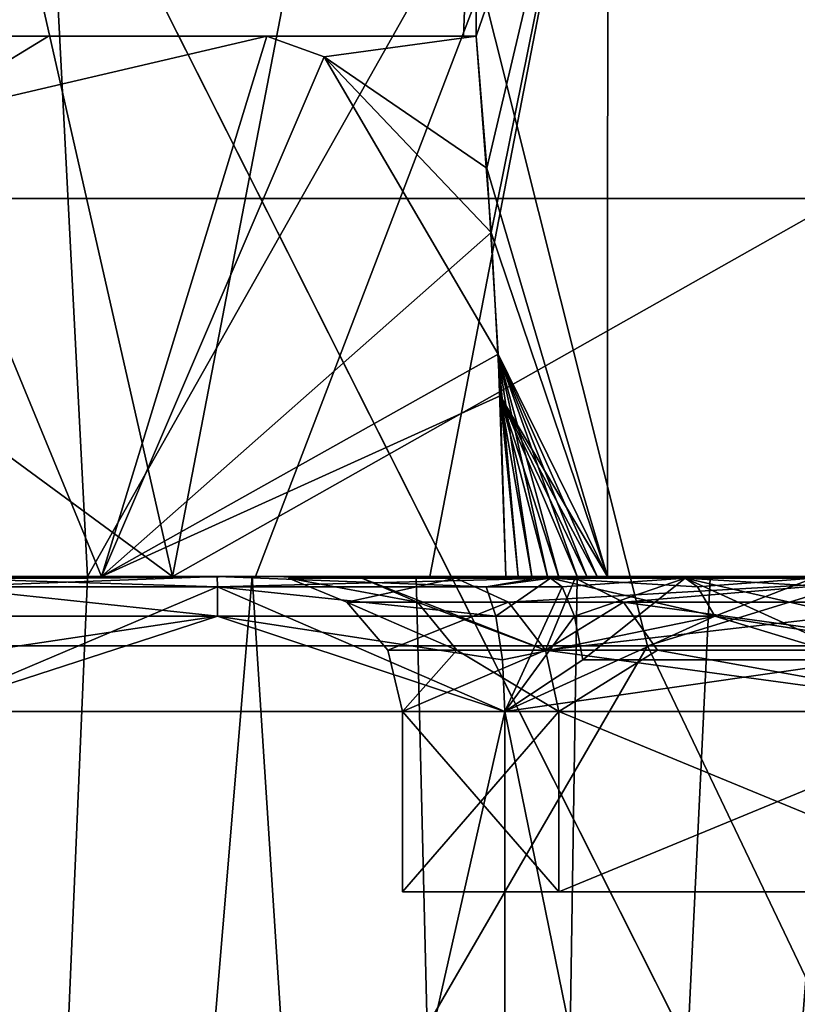
# Model space of a CAD drawing. Extents: x -40 to 183, y -28 to 58.
# Drawn here: x -17 to -16, y -5 to -3 of the extents above; entities that cross this region are included whole.
import ezdxf

# ---------------------------------------------------------------- set-up
doc = ezdxf.new("R2010")
doc.units = 0
doc.header["$MEASUREMENT"] = 0

msp = doc.modelspace()

# ---------------------------------------------------------------- linework, layer by layer
for points in [[(-23.2855, -12.6888, -32.387299), (-18.4699, 0, -35.4804), (-12.0745, -12.6888, -38.017899)], [(-12.0746, -12.6888, 38.017899), (-18.4699, 0, 35.4804), (-23.2855, -12.6888, 32.387299)], [(-12.0745, -12.6888, -38.017899), (-18.4699, 0, -35.4804), (-10.3528, 0, -38.637001)], [(-12.0746, -12.6888, 38.017899), (-10.3528, 0, 38.637001), (-18.4699, 0, 35.4804)], [(-13.5522, -3.96, -22.5394), (-18.733601, -0.62, -18.733601), (-18.842899, -3.96, -18.3477)], [(-18.733601, -0.62, 18.733601), (-13.15, -3.96, 22.776501), (-18.596901, -3.96, 18.596901)], [(-18.733601, -0.62, 18.733601), (-13.2466, -0.62, 22.943899), (-13.15, -3.96, 22.776501)], [(-13.2466, -0.62, -22.943899), (-18.733601, -0.62, -18.733601), (-13.5522, -3.96, -22.5394)], [(-18.303801, -3.12, 25.7591), (-11.7075, -3.12, 29.3512), (-17.9508, -0.62, 26.0063)], [(-11.7075, -3.12, -29.3512), (-18.303801, -3.12, -25.7591), (-17.9508, -0.62, -26.0063)], [(-17.9508, -0.62, 26.0063), (-11.7075, -3.12, 29.3512), (-11.2055, -0.62, 29.546499)], [(-11.7075, -3.12, -29.3512), (-17.9508, -0.62, -26.0063), (-11.2055, -0.62, -29.546499)], [(-20.6723, -3.96, 10.0825), (-17.0923, -3.96, 15.39), (-20.485901, -1.4636, 10.456)], [(-17.0923, -3.96, -15.39), (-20.6723, -3.96, -10.0825), (-17.6602, -1.4636, -14.7349)], [(-20.485901, -1.4636, 10.456), (-17.0923, -3.96, 15.39), (-16.611601, -1.4636, 15.9077)], [(-17.410101, -1.4636, -2.9281), (-18.541, -1.4636, -2.0263), (-17.975, -3.9636, -2.581)], [(-18.541, -1.4636, 2.0263), (-17.410101, -1.4636, 2.9281), (-17.975, -3.9636, 2.581)], [(-17.640699, -3.9636, -2.8054), (-17.410101, -1.4636, -2.9281), (-17.975, -3.9636, -2.581)], [(-17.975, -3.9636, 2.581), (-17.410101, -1.4636, 2.9281), (-17.640699, -3.9636, 2.8054)], [(-12.6744, -1.4636, -19.192699), (-17.0923, -3.96, -15.39), (-17.6602, -1.4636, -14.7349)], [(-17.2813, -3.96, -2.9868), (-17.410101, -1.4636, -2.9281), (-17.640699, -3.9636, -2.8054)], [(-17.640699, -3.9636, 2.8054), (-17.410101, -1.4636, 2.9281), (-17.2813, -3.96, 2.9868)], [(-16.1262, -1.9136, -3.2475), (-17.410101, -1.4636, -2.9281), (-17.2813, -3.96, -2.9868)], [(-17.410101, -1.4636, 2.9281), (-16.1262, -1.9136, 3.2475), (-17.2813, -3.96, 2.9868)], [(-17.0923, -3.96, 15.39), (-12.1881, -3.96, 19.5051), (-16.611601, -1.4636, 15.9077)], [(-12.1881, -3.96, -19.5051), (-17.0923, -3.96, -15.39), (-12.6744, -1.4636, -19.192699)], [(-16.611601, -1.4636, 15.9077), (-12.1881, -3.96, 19.5051), (-12.7814, -1.4636, 19.121599)], [(-16.617701, -1.8, -34.507099), (-23.8797, -1.8, -29.944099), (-23.0467, -4.114, -28.899599)], [(-23.8797, -1.8, 29.944099), (-16.617701, -1.8, 34.507099), (-23.0467, -4.114, 28.899599)], [(-16.617701, -1.8, -34.507099), (-23.0467, -4.114, -28.899599), (-16.038099, -4.114, -33.303398)], [(-23.0467, -4.114, 28.899599), (-16.617701, -1.8, 34.507099), (-16.038099, -4.114, 33.303398)], [(-8.2253, -4.114, -36.037201), (-16.617701, -1.8, -34.507099), (-16.038099, -4.114, -33.303398)], [(-8.5226, -1.8, -37.339699), (-16.617701, -1.8, -34.507099), (-8.2253, -4.114, -36.037201)], [(-16.617701, -1.8, 34.507099), (-8.5226, -1.8, 37.339699), (-16.038099, -4.114, 33.303398)], [(-16.038099, -4.114, 33.303398), (-8.5226, -1.8, 37.339699), (-8.2253, -4.114, 36.037201)], [(-16.9079, -3.96, -3.1206), (-16.1262, -1.9136, -3.2475), (-17.2813, -3.96, -2.9868)], [(-17.2813, -3.96, 2.9868), (-16.1262, -1.9136, 3.2475), (-16.9079, -3.96, 3.1206)], [(-16.520901, -3.96, -3.208), (-16.1262, -1.9136, -3.2475), (-16.9079, -3.96, -3.1206)], [(-16.9079, -3.96, 3.1206), (-16.1262, -1.9136, 3.2475), (-16.520901, -3.96, 3.208)], [(-16.126301, -3.96, -3.2475), (-16.1262, -1.9136, -3.2475), (-16.520901, -3.96, -3.208)], [(-16.520901, -3.96, 3.208), (-16.1262, -1.9136, 3.2475), (-16.126301, -3.96, 3.2475)], [(-16.446501, -2.76, 0.3408), (-16.4182, -2.76, 1.0218), (-16.4139, -1.9136, 1.0889)], [(-16.446501, -2.76, -0.3408), (-16.4139, -1.9136, 1.0889), (-16.4139, -1.9136, -1.0889)], [(-16.446501, -2.76, -0.3408), (-16.446501, -2.76, 0.3408), (-16.4139, -1.9136, 1.0889)], [(-16.4182, -2.76, -1.0218), (-16.446501, -2.76, -0.3408), (-16.4139, -1.9136, -1.0889)], [(-16.4182, -2.76, 1.0218), (-16.1262, -1.9136, 3.2475), (-16.4139, -1.9136, 1.0889)], [(-16.3943, -3.0531, 1.3515), (-16.1262, -1.9136, 3.2475), (-16.4182, -2.76, 1.0218)], [(-16.4182, -2.76, -1.0218), (-16.4139, -1.9136, -1.0889), (-16.1262, -1.9136, -3.2475)], [(-16.3846, -3.196, -1.465), (-16.4182, -2.76, -1.0218), (-16.1262, -1.9136, -3.2475)], [(-16.126301, -3.96, 3.2475), (-16.1262, -1.9136, 3.2475), (-16.3943, -3.0531, 1.3515)], [(-16.126301, -3.96, -3.2475), (-16.3846, -3.196, -1.465), (-16.1262, -1.9136, -3.2475)], [(-16.446501, -2.76, 0.3408), (-18.1758, -2.76), (-18.074699, -2.76, 0.4769)], [(-16.446501, -2.76, -0.3408), (-18.074699, -2.76, -0.4769), (-18.1758, -2.76)], [(-16.446501, -2.76, -0.3408), (-18.1758, -2.76), (-16.446501, -2.76, 0.3408)], [(-16.446501, -2.76, 0.3408), (-18.074699, -2.76, 0.4769), (-17.7889, -2.76, 0.8719)], [(-16.446501, -2.76, -0.3408), (-17.7889, -2.76, -0.8719), (-18.074699, -2.76, -0.4769)], [(-17.669201, -2.9433, -1.2088), (-17.7889, -2.76, -0.8719), (-17.367399, -2.76, -1.1169)], [(-16.446501, -2.76, 0.3408), (-17.7889, -2.76, 0.8719), (-17.367399, -2.76, 1.1169)], [(-16.446501, -2.76, -0.3408), (-17.367399, -2.76, -1.1169), (-17.7889, -2.76, -0.8719)], [(-17.669201, -2.9433, 1.2088), (-17.367399, -2.76, 1.1169), (-17.7889, -2.76, 0.8719)], [(-17.669201, -2.9433, -1.2088), (-17.367399, -2.76, -1.1169), (-16.8827, -2.76, -1.1699)], [(-17.669201, -2.9433, -1.2088), (-16.8827, -2.76, -1.1699), (-17.25, -3.96, -1.8835)], [(-17.669201, -2.9433, 1.2088), (-16.8827, -2.76, 1.1699), (-17.367399, -2.76, 1.1169)], [(-17.669201, -2.9433, 1.2088), (-17.25, -3.96, 1.8835), (-16.8827, -2.76, 1.1699)], [(-16.446501, -2.76, 0.3408), (-17.367399, -2.76, 1.1169), (-16.8827, -2.76, 1.1699)], [(-16.8827, -2.76, -1.1699), (-17.367399, -2.76, -1.1169), (-16.446501, -2.76, -0.3408)], [(-16.7554, -2.806, -1.2088), (-17.25, -3.96, -1.8835), (-16.8827, -2.76, -1.1699)], [(-16.7554, -2.806, 1.2088), (-16.8827, -2.76, 1.1699), (-17.25, -3.96, 1.8835)], [(-16.7554, -2.806, -1.2088), (-16.8827, -2.76, -1.1699), (-16.4182, -2.76, -1.0218)], [(-16.446501, -2.76, 0.3408), (-16.8827, -2.76, 1.1699), (-16.4182, -2.76, 1.0218)], [(-16.4182, -2.76, -1.0218), (-16.8827, -2.76, -1.1699), (-16.446501, -2.76, -0.3408)], [(-16.7554, -2.806, 1.2088), (-16.4182, -2.76, 1.0218), (-16.8827, -2.76, 1.1699)], [(-16.7554, -2.806, -1.2088), (-16.4182, -2.76, -1.0218), (-16.3846, -3.196, -1.465)], [(-16.7554, -2.806, 1.2088), (-16.3943, -3.0531, 1.3515), (-16.4182, -2.76, 1.0218)], [(-16.7554, -2.806, -1.2088), (-16.3846, -3.196, -1.465), (-17.25, -3.96, -1.8835)], [(-16.7554, -2.806, 1.2088), (-17.25, -3.96, 1.8835), (-16.369499, -3.4657, 1.626)], [(-16.7554, -2.806, 1.2088), (-16.369499, -3.4657, 1.626), (-16.3943, -3.0531, 1.3515)], [(-17.669201, -2.9433, -1.2088), (-17.25, -3.96, -1.8835), (-18.0909, -3.96, -1.5556)], [(-17.669201, -2.9433, 1.2088), (-18.0909, -3.96, 1.5556), (-17.25, -3.96, 1.8835)], [(-16.126301, -3.96, 3.2475), (-16.3943, -3.0531, 1.3515), (-16.369499, -3.4657, 1.626)], [(-21.7911, -6.72, 20.764299), (-15.8805, -6.72, 25.569901), (-21.530001, -3.12, 21.034901)], [(-15.8805, -6.72, -25.569901), (-21.7911, -6.72, -20.764299), (-21.530001, -3.12, -21.034901)], [(-15.8805, -6.72, 25.569901), (-15.4525, -3.12, 25.830799), (-21.530001, -3.12, 21.034901)], [(-15.4525, -3.12, 25.830799), (-18.303801, -3.12, 25.7591), (-21.530001, -3.12, 21.034901)], [(-15.4525, -3.12, -25.830799), (-21.530001, -3.12, -21.034901), (-18.303801, -3.12, -25.7591)], [(-15.8805, -6.72, -25.569901), (-21.530001, -3.12, -21.034901), (-15.4525, -3.12, -25.830799)], [(-11.7075, -3.12, 29.3512), (-18.303801, -3.12, 25.7591), (-15.4525, -3.12, 25.830799)], [(-11.7075, -3.12, -29.3512), (-15.4525, -3.12, -25.830799), (-18.303801, -3.12, -25.7591)], [(-15.8805, -6.72, 25.569901), (-8.9528, -6.72, 28.7377), (-15.4525, -3.12, 25.830799)], [(-8.9528, -6.72, -28.7377), (-15.8805, -6.72, -25.569901), (-15.4525, -3.12, -25.830799)], [(-16.3652, -3.5583, -1.6679), (-17.25, -3.96, -1.8835), (-16.3846, -3.196, -1.465)], [(-16.126301, -3.96, -3.2475), (-16.3652, -3.5583, -1.6679), (-16.3846, -3.196, -1.465)], [(-16.352699, -3.96, 1.7863), (-16.369499, -3.4657, 1.626), (-17.25, -3.96, 1.8835)], [(-16.149799, -3.96, 3.1285), (-16.126301, -3.96, 3.2475), (-16.369499, -3.4657, 1.626)], [(-16.1724, -3.96, 3.0092), (-16.149799, -3.96, 3.1285), (-16.369499, -3.4657, 1.626)], [(-16.194201, -3.96, 2.8898), (-16.1724, -3.96, 3.0092), (-16.369499, -3.4657, 1.626)], [(-16.2342, -3.9636, 2.656), (-16.194201, -3.96, 2.8898), (-16.369499, -3.4657, 1.626)], [(-16.260099, -3.96, 2.4925), (-16.2342, -3.9636, 2.656), (-16.369499, -3.4657, 1.626)], [(-16.294399, -3.96, 2.2576), (-16.260099, -3.96, 2.4925), (-16.369499, -3.4657, 1.626)], [(-16.325199, -3.96, 2.0222), (-16.294399, -3.96, 2.2576), (-16.369499, -3.4657, 1.626)], [(-16.352699, -3.96, 1.7863), (-16.325199, -3.96, 2.0222), (-16.369499, -3.4657, 1.626)], [(-16.352699, -3.96, -1.7863), (-17.25, -3.96, -1.8835), (-16.3652, -3.5583, -1.6679)], [(-16.325199, -3.96, -2.0222), (-16.352699, -3.96, -1.7863), (-16.3652, -3.5583, -1.6679)], [(-16.294399, -3.96, -2.2576), (-16.325199, -3.96, -2.0222), (-16.3652, -3.5583, -1.6679)], [(-16.260099, -3.96, -2.4925), (-16.294399, -3.96, -2.2576), (-16.3652, -3.5583, -1.6679)], [(-16.2342, -3.9636, -2.656), (-16.260099, -3.96, -2.4925), (-16.3652, -3.5583, -1.6679)], [(-16.194201, -3.96, -2.8898), (-16.2342, -3.9636, -2.656), (-16.3652, -3.5583, -1.6679)], [(-16.1724, -3.96, -3.0092), (-16.194201, -3.96, -2.8898), (-16.3652, -3.5583, -1.6679)], [(-16.149799, -3.96, -3.1285), (-16.1724, -3.96, -3.0092), (-16.3652, -3.5583, -1.6679)], [(-16.126301, -3.96, -3.2475), (-16.149799, -3.96, -3.1285), (-16.3652, -3.5583, -1.6679)], [(-20.6723, -3.96, -10.0825), (-17.0923, -3.96, -15.39), (-22.8923, -3.96, -12.9473)], [(-17.0923, -3.96, -15.39), (-18.842899, -3.96, -18.3477), (-22.8923, -3.96, -12.9473)], [(-18.596901, -3.96, 18.596901), (-17.0923, -3.96, 15.39), (-22.776501, -3.96, 13.15)], [(-17.0923, -3.96, 15.39), (-20.6723, -3.96, 10.0825), (-22.776501, -3.96, 13.15)], [(-17.0923, -3.96, -15.39), (-12.1881, -3.96, -19.5051), (-18.842899, -3.96, -18.3477)], [(-12.1881, -3.96, -19.5051), (-13.5522, -3.96, -22.5394), (-18.842899, -3.96, -18.3477)], [(-17.640699, -3.9636, 2.8054), (-17.2813, -3.9636, 2.9868), (-18.659599, -3.9636, 2.4992)], [(-18.659599, -3.9636, -2.4992), (-17.2813, -3.9636, -2.9868), (-17.640699, -3.9636, -2.8054)], [(-18.659599, -3.9636, 2.4992), (-17.2813, -3.9636, 2.9868), (-17.667601, -12.96, 2.9248)], [(-17.2813, -3.9636, -2.9868), (-18.659599, -3.9636, -2.4992), (-17.667601, -12.96, -2.9248)], [(-13.15, -3.96, 22.776501), (-12.1881, -3.96, 19.5051), (-18.596901, -3.96, 18.596901)], [(-18.596901, -3.96, 18.596901), (-12.1881, -3.96, 19.5051), (-17.0923, -3.96, 15.39)], [(-17.25, -3.96, 1.8835), (-18.0909, -3.96, 1.5556), (-17.7267, -3.96, 2.4964)], [(-17.7267, -3.96, -2.4964), (-18.0909, -3.96, -1.5556), (-17.25, -3.96, -1.8835)], [(-16.9928, -3.9828, 2.7148), (-17.7267, -3.96, 2.4964), (-17.758801, -3.9828, 2.6066)], [(-16.9928, -3.9828, 2.7148), (-16.993099, -3.96, 2.6), (-17.7267, -3.96, 2.4964)], [(-17.25, -3.96, 1.8835), (-17.7267, -3.96, 2.4964), (-16.993099, -3.96, 2.6)], [(-16.993099, -3.96, -2.6), (-17.7267, -3.96, -2.4964), (-17.25, -3.96, -1.8835)], [(-17.604099, -3.9828, -2.6467), (-17.7267, -3.96, -2.4964), (-16.993099, -3.96, -2.6)], [(-17.667601, -12.96, 2.9248), (-16.9158, -3.96, 2.9988), (-16.332399, -12.96, 2.9248)], [(-17.2813, -3.9636, 2.9868), (-16.9158, -3.96, 2.9988), (-17.667601, -12.96, 2.9248)], [(-16.332399, -12.96, -2.9248), (-16.9158, -3.96, -2.9988), (-17.667601, -12.96, -2.9248)], [(-16.9158, -3.96, -2.9988), (-17.2813, -3.9636, -2.9868), (-17.667601, -12.96, -2.9248)], [(-17.2813, -3.96, -2.9868), (-17.640699, -3.9636, -2.8054), (-17.2813, -3.9636, -2.9868)], [(-17.640699, -3.9636, 2.8054), (-17.2813, -3.96, 2.9868), (-17.2813, -3.9636, 2.9868)], [(-17.604099, -3.9828, -2.6467), (-16.993099, -3.96, -2.6), (-16.9928, -3.9828, -2.7148)], [(-16.9079, -3.96, 3.1206), (-16.9158, -3.96, 2.9988), (-17.2813, -3.96, 2.9868)], [(-17.2813, -3.96, 2.9868), (-16.9158, -3.96, 2.9988), (-17.2813, -3.9636, 2.9868)], [(-16.9158, -3.96, -2.9988), (-16.9079, -3.96, -3.1206), (-17.2813, -3.96, -2.9868)], [(-16.9158, -3.96, -2.9988), (-17.2813, -3.96, -2.9868), (-17.2813, -3.9636, -2.9868)], [(-16.325199, -3.96, 2.0222), (-17.25, -3.96, 1.8835), (-16.993099, -3.96, 2.6)], [(-16.352699, -3.96, 1.7863), (-17.25, -3.96, 1.8835), (-16.325199, -3.96, 2.0222)], [(-16.325199, -3.96, -2.0222), (-17.25, -3.96, -1.8835), (-16.352699, -3.96, -1.7863)], [(-16.325199, -3.96, -2.0222), (-16.993099, -3.96, -2.6), (-17.25, -3.96, -1.8835)], [(-16.395901, -3.9828, 2.6467), (-16.260099, -3.96, 2.4925), (-16.993099, -3.96, 2.6)], [(-16.395901, -3.9828, 2.6467), (-16.993099, -3.96, 2.6), (-16.9928, -3.9828, 2.7148)], [(-16.294399, -3.96, 2.2576), (-16.993099, -3.96, 2.6), (-16.260099, -3.96, 2.4925)], [(-16.325199, -3.96, 2.0222), (-16.993099, -3.96, 2.6), (-16.294399, -3.96, 2.2576)], [(-16.294399, -3.96, -2.2576), (-16.993099, -3.96, -2.6), (-16.325199, -3.96, -2.0222)], [(-16.260099, -3.96, -2.4925), (-16.993099, -3.96, -2.6), (-16.294399, -3.96, -2.2576)], [(-16.993099, -3.96, -2.6), (-16.260099, -3.96, -2.4925), (-16.252899, -3.9636, -2.539)], [(-16.9928, -3.9828, -2.7148), (-16.993099, -3.96, -2.6), (-16.252899, -3.9636, -2.539)], [(-16.9928, -3.9828, -2.7148), (-16.252899, -3.9636, -2.539), (-16.2274, -3.9828, -2.6025)], [(-16.9079, -3.96, 3.1206), (-16.551701, -3.96, 2.9663), (-16.9158, -3.96, 2.9988)], [(-16.9158, -3.96, 2.9988), (-16.551701, -3.96, 2.9663), (-16.332399, -12.96, 2.9248)], [(-16.9158, -3.96, -2.9988), (-16.551701, -3.96, -2.9663), (-16.9079, -3.96, -3.1206)], [(-16.551701, -3.96, -2.9663), (-16.9158, -3.96, -2.9988), (-16.332399, -12.96, -2.9248)], [(-16.520901, -3.96, 3.208), (-16.551701, -3.96, 2.9663), (-16.9079, -3.96, 3.1206)], [(-16.551701, -3.96, -2.9663), (-16.520901, -3.96, -3.208), (-16.9079, -3.96, -3.1206)], [(-16.705299, -4.0172, -13.0815), (-16.4632, -3.9636, -14.71), (-16.8349, -3.9636, -13.0815)], [(-16.8349, -3.9636, -13.0815), (-14.5583, -3.9636, -12.5078), (-16.6723, -3.9636, -11.9887)], [(-16.8349, -3.9636, -13.0815), (-16.4632, -3.9636, -14.71), (-14.5583, -3.9636, -12.5078)], [(-16.5483, -4.0172, -12.0264), (-16.705299, -4.0172, -13.0815), (-16.8349, -3.9636, -13.0815)], [(-16.5483, -4.0172, -12.0264), (-16.8349, -3.9636, -13.0815), (-16.6723, -3.9636, -11.9887)], [(-16.346399, -4.0172, -14.6538), (-16.4632, -3.9636, -14.71), (-16.705299, -4.0172, -13.0815)], [(-16.6723, -3.9636, -11.9887), (-15.244, -3.9636, -11.4319), (-16.198601, -3.9636, -10.9906)], [(-16.6723, -3.9636, -11.9887), (-14.5583, -3.9636, -12.5078), (-15.244, -3.9636, -11.4319)], [(-16.2644, -4.1237, -11.5487), (-16.6723, -3.9636, -11.9887), (-16.198601, -3.9636, -10.9906)], [(-16.2644, -4.1237, -11.5487), (-16.5483, -4.0172, -12.0264), (-16.6723, -3.9636, -11.9887)], [(-16.520901, -3.96, 3.208), (-16.1724, -3.96, 3.0092), (-16.551701, -3.96, 2.9663)], [(-16.1724, -3.96, 3.0092), (-16.194201, -3.96, 2.8898), (-16.551701, -3.96, 2.9663)], [(-16.551701, -3.96, 2.9663), (-16.194201, -3.9636, 2.8898), (-16.332399, -12.96, 2.9248)], [(-16.551701, -3.96, 2.9663), (-16.194201, -3.96, 2.8898), (-16.194201, -3.9636, 2.8898)], [(-16.194201, -3.96, -2.8898), (-16.1724, -3.96, -3.0092), (-16.551701, -3.96, -2.9663)], [(-16.551701, -3.96, -2.9663), (-16.1724, -3.96, -3.0092), (-16.520901, -3.96, -3.208)], [(-16.194201, -3.96, -2.8898), (-16.551701, -3.96, -2.9663), (-16.194201, -3.9636, -2.8898)], [(-16.194201, -3.9636, -2.8898), (-16.551701, -3.96, -2.9663), (-16.332399, -12.96, -2.9248)], [(-16.126301, -3.96, 3.2475), (-16.149799, -3.96, 3.1285), (-16.520901, -3.96, 3.208)], [(-16.149799, -3.96, 3.1285), (-16.1724, -3.96, 3.0092), (-16.520901, -3.96, 3.208)], [(-16.1724, -3.96, -3.0092), (-16.149799, -3.96, -3.1285), (-16.520901, -3.96, -3.208)], [(-16.149799, -3.96, -3.1285), (-16.126301, -3.96, -3.2475), (-16.520901, -3.96, -3.208)], [(-16.346399, -4.0172, -14.6538), (-15.4217, -3.9636, -16.016001), (-16.4632, -3.9636, -14.71)], [(-16.4632, -3.9636, -14.71), (-13.5069, -3.9636, -13.2303), (-14.5583, -3.9636, -12.5078)], [(-16.4632, -3.9636, -14.71), (-15.4217, -3.9636, -16.016001), (-13.5069, -3.9636, -13.2303)], [(-16.395901, -3.9828, 2.6467), (-16.252899, -3.9636, 2.539), (-16.260099, -3.96, 2.4925)], [(-16.395901, -3.9828, 2.6467), (-16.374201, -4.0479, 2.7416), (-16.252899, -3.9636, 2.539)], [(-15.8887, -4.0479, 2.5832), (-16.252899, -3.9636, 2.539), (-16.374201, -4.0479, 2.7416)], [(-16.346399, -4.0172, -14.6538), (-15.3409, -4.0172, -15.9147), (-15.4217, -3.9636, -16.016001)], [(-16.194201, -3.9636, 2.8898), (-15.899, -3.9636, 2.7906), (-16.332399, -12.96, 2.9248)], [(-16.332399, -12.96, 2.9248), (-15.6156, -3.9636, 2.6615), (-15.1295, -12.96, 2.3455)], [(-15.899, -3.9636, 2.7906), (-15.6156, -3.9636, 2.6615), (-16.332399, -12.96, 2.9248)], [(-15.1295, -12.96, -2.3455), (-15.6156, -3.9636, -2.6615), (-16.332399, -12.96, -2.9248)], [(-15.6156, -3.9636, -2.6615), (-15.899, -3.9636, -2.7906), (-16.332399, -12.96, -2.9248)], [(-15.899, -3.9636, -2.7906), (-16.194201, -3.9636, -2.8898), (-16.332399, -12.96, -2.9248)], [(-16.091, -4.0172, -11.0628), (-16.2644, -4.1237, -11.5487), (-16.198601, -3.9636, -10.9906)], [(-16.260099, -3.96, 2.4925), (-16.252899, -3.9636, 2.539), (-16.2342, -3.9636, 2.656)], [(-16.2342, -3.9636, -2.656), (-16.252899, -3.9636, -2.539), (-16.260099, -3.96, -2.4925)], [(-16.252899, -3.9636, 2.539), (-15.9541, -3.9636, 2.4312), (-16.2342, -3.9636, 2.656)], [(-15.9271, -3.9828, 2.4938), (-15.9541, -3.9636, 2.4312), (-16.252899, -3.9636, 2.539)], [(-15.9271, -3.9828, 2.4938), (-16.252899, -3.9636, 2.539), (-15.8887, -4.0479, 2.5832)], [(-16.2342, -3.9636, -2.656), (-15.9541, -3.9636, -2.4312), (-16.252899, -3.9636, -2.539)], [(-16.2274, -3.9828, -2.6025), (-16.252899, -3.9636, -2.539), (-15.9541, -3.9636, -2.4312)], [(-16.2342, -3.9636, 2.656), (-16.2146, -3.9636, 2.773), (-16.194201, -3.96, 2.8898)], [(-16.194201, -3.96, -2.8898), (-16.2146, -3.9636, -2.773), (-16.2342, -3.9636, -2.656)], [(-16.2342, -3.9636, 2.656), (-15.899, -3.9636, 2.7906), (-16.2146, -3.9636, 2.773)], [(-16.2342, -3.9636, 2.656), (-15.9541, -3.9636, 2.4312), (-15.899, -3.9636, 2.7906)], [(-16.2146, -3.9636, -2.773), (-15.899, -3.9636, -2.7906), (-16.2342, -3.9636, -2.656)], [(-16.2342, -3.9636, -2.656), (-15.899, -3.9636, -2.7906), (-15.9541, -3.9636, -2.4312)], [(-16.2274, -3.9828, -2.6025), (-15.9541, -3.9636, -2.4312), (-16.199699, -4.0479, -2.6959)], [(-16.2146, -3.9636, 2.773), (-16.194201, -3.9636, 2.8898), (-16.194201, -3.96, 2.8898)], [(-16.194201, -3.9636, -2.8898), (-16.2146, -3.9636, -2.773), (-16.194201, -3.96, -2.8898)], [(-16.2146, -3.9636, 2.773), (-15.899, -3.9636, 2.7906), (-16.194201, -3.9636, 2.8898)], [(-16.194201, -3.9636, -2.8898), (-15.899, -3.9636, -2.7906), (-16.2146, -3.9636, -2.773)], [(-16.199699, -4.0479, -2.6959), (-15.9541, -3.9636, -2.4312), (-16.1812, -4.1452, -2.7582)], [(-16.198601, -3.9636, -10.9906), (-15.244, -3.9636, -11.4319), (-15.4548, -3.9636, -10.1737)], [(-16.091, -4.0172, -11.0628), (-16.198601, -3.9636, -10.9906), (-15.4548, -3.9636, -10.1737)], [(-16.1812, -4.1452, -2.7582), (-15.9541, -3.9636, -2.4312), (-15.5546, -4.1452, -2.4877)], [(-15.3729, -4.0172, -10.274), (-16.091, -4.0172, -11.0628), (-15.4548, -3.9636, -10.1737)], [(-15.9541, -3.9636, 2.4312), (-15.6156, -3.9636, 2.6615), (-15.899, -3.9636, 2.7906)], [(-15.9541, -3.9636, 2.4312), (-15.6704, -3.9636, 2.2884), (-15.6156, -3.9636, 2.6615)], [(-15.9271, -3.9828, 2.4938), (-15.6704, -3.9636, 2.2884), (-15.9541, -3.9636, 2.4312)], [(-15.9541, -3.9636, -2.4312), (-15.6156, -3.9636, -2.6615), (-15.6704, -3.9636, -2.2884)], [(-15.899, -3.9636, -2.7906), (-15.6156, -3.9636, -2.6615), (-15.9541, -3.9636, -2.4312)], [(-15.5872, -4.0479, -2.4315), (-15.5546, -4.1452, -2.4877), (-15.9541, -3.9636, -2.4312)], [(-15.6361, -3.9828, -2.3473), (-15.9541, -3.9636, -2.4312), (-15.6704, -3.9636, -2.2884)], [(-15.6361, -3.9828, -2.3473), (-15.5872, -4.0479, -2.4315), (-15.9541, -3.9636, -2.4312)], [(-15.9271, -3.9828, 2.4938), (-15.8887, -4.0479, 2.5832), (-15.6704, -3.9636, 2.2884)], [(-15.2669, -4.1452, 2.2966), (-15.6704, -3.9636, 2.2884), (-15.8887, -4.0479, 2.5832)], [(-16.9928, -3.9828, 2.7148), (-17.758801, -3.9828, 2.6066), (-17.6453, -4.26, 2.8273)], [(-16.9928, -3.9828, 2.7148), (-17.6453, -4.26, 2.8273), (-16.9925, -4.0479, 2.8121)], [(-17.604099, -3.9828, -2.6467), (-16.9925, -4.0479, -2.8121), (-17.625799, -4.0479, -2.7416)], [(-17.604099, -3.9828, -2.6467), (-16.9928, -3.9828, -2.7148), (-16.9925, -4.0479, -2.8121)], [(-16.374201, -4.0479, 2.7416), (-16.9928, -3.9828, 2.7148), (-16.9925, -4.0479, 2.8121)], [(-16.395901, -3.9828, 2.6467), (-16.9928, -3.9828, 2.7148), (-16.374201, -4.0479, 2.7416)], [(-16.9928, -3.9828, -2.7148), (-16.3547, -4.26, -2.8273), (-16.9925, -4.0479, -2.8121)], [(-16.9928, -3.9828, -2.7148), (-16.2274, -3.9828, -2.6025), (-16.3547, -4.26, -2.8273)], [(-16.2274, -3.9828, -2.6025), (-16.199699, -4.0479, -2.6959), (-16.3547, -4.26, -2.8273)], [(-16.346399, -4.0172, -14.6538), (-16.705299, -4.0172, -13.0815), (-16.614201, -4.1237, -13.0815)], [(-16.461201, -4.1237, -12.0529), (-16.614201, -4.1237, -13.0815), (-16.705299, -4.0172, -13.0815)], [(-16.461201, -4.1237, -12.0529), (-16.705299, -4.0172, -13.0815), (-16.5483, -4.0172, -12.0264)], [(-16.2644, -4.1237, -14.6143), (-16.346399, -4.0172, -14.6538), (-16.614201, -4.1237, -13.0815)], [(-16.2644, -4.1237, -11.5487), (-16.461201, -4.1237, -12.0529), (-16.5483, -4.0172, -12.0264)], [(-16.2644, -4.1237, -14.6143), (-15.3409, -4.0172, -15.9147), (-16.346399, -4.0172, -14.6538)], [(-16.2644, -4.1237, -14.6143), (-15.2841, -4.1237, -15.8435), (-15.3409, -4.0172, -15.9147)], [(-16.015301, -4.1237, -11.1135), (-16.2644, -4.1237, -11.5487), (-16.091, -4.0172, -11.0628)], [(-15.3153, -4.1237, -10.3446), (-16.015301, -4.1237, -11.1135), (-16.091, -4.0172, -11.0628)], [(-15.3153, -4.1237, -10.3446), (-16.091, -4.0172, -11.0628), (-15.3729, -4.0172, -10.274)], [(-16.9925, -4.0479, 2.8121), (-17.6453, -4.26, 2.8273), (-16.3547, -4.26, 2.8273)], [(-16.9925, -4.0479, -2.8121), (-16.3547, -4.26, -2.8273), (-17.6453, -4.26, -2.8273)], [(-17.6402, -4.1452, -2.805), (-16.9925, -4.0479, -2.8121), (-17.6453, -4.26, -2.8273)], [(-17.625799, -4.0479, -2.7416), (-16.9925, -4.0479, -2.8121), (-17.6402, -4.1452, -2.805)], [(-16.3598, -4.1452, 2.805), (-16.9925, -4.0479, 2.8121), (-16.3547, -4.26, 2.8273)], [(-16.374201, -4.0479, 2.7416), (-16.9925, -4.0479, 2.8121), (-16.3598, -4.1452, 2.805)], [(-15.8887, -4.0479, 2.5832), (-16.374201, -4.0479, 2.7416), (-16.3598, -4.1452, 2.805)], [(-15.8887, -4.0479, 2.5832), (-16.3598, -4.1452, 2.805), (-16.3547, -4.26, 2.8273)], [(-15.8887, -4.0479, 2.5832), (-16.3547, -4.26, 2.8273), (-15.1919, -4.26, 2.2673)], [(-16.199699, -4.0479, -2.6959), (-16.1812, -4.1452, -2.7582), (-16.3547, -4.26, -2.8273)], [(-15.2669, -4.1452, 2.2966), (-15.8887, -4.0479, 2.5832), (-15.1919, -4.26, 2.2673)], [(-23.0467, -4.114, -28.899599), (-21.677, -13.8425, -29.8358), (-16.038099, -4.114, -33.303398)], [(-16.038099, -4.114, 33.303398), (-21.677, -13.8425, 29.8358), (-23.0467, -4.114, 28.899599)], [(-16.038099, -4.114, -33.303398), (-21.677, -13.8425, -29.8358), (-11.3963, -13.8425, -35.0741)], [(-16.038099, -4.114, 33.303398), (-11.3963, -13.8425, 35.0741), (-21.677, -13.8425, 29.8358)], [(-16.2644, -4.1237, -14.6143), (-16.614201, -4.1237, -13.0815), (-16.581499, -4.26, -13.0815)], [(-16.461201, -4.1237, -12.0529), (-16.581499, -4.26, -13.0815), (-16.614201, -4.1237, -13.0815)], [(-16.2644, -4.1237, -14.6143), (-16.581499, -4.26, -13.0815), (-16.2349, -4.26, -14.6001)], [(-16.461201, -4.1237, -12.0529), (-16.2349, -4.26, -11.5629), (-16.581499, -4.26, -13.0815)], [(-16.2644, -4.1237, -11.5487), (-16.2349, -4.26, -11.5629), (-16.461201, -4.1237, -12.0529)], [(-16.2644, -4.1237, -14.6143), (-16.2349, -4.26, -14.6001), (-15.2637, -4.26, -15.8179)], [(-16.2644, -4.1237, -14.6143), (-15.2637, -4.26, -15.8179), (-15.2841, -4.1237, -15.8435)], [(-16.015301, -4.1237, -11.1135), (-16.2349, -4.26, -11.5629), (-16.2644, -4.1237, -11.5487)], [(-16.015301, -4.1237, -11.1135), (-15.2637, -4.26, -10.3451), (-16.2349, -4.26, -11.5629)], [(-16.038099, -4.114, -33.303398), (-11.3963, -13.8425, -35.0741), (-8.2253, -4.114, -36.037201)], [(-8.2253, -4.114, 36.037201), (-11.3963, -13.8425, 35.0741), (-16.038099, -4.114, 33.303398)], [(-15.3153, -4.1237, -10.3446), (-15.2637, -4.26, -10.3451), (-16.015301, -4.1237, -11.1135)], [(-15.5546, -4.1452, -2.4877), (-15.1919, -4.26, -2.2673), (-16.3547, -4.26, -2.8273)], [(-16.1812, -4.1452, -2.7582), (-15.5546, -4.1452, -2.4877), (-16.3547, -4.26, -2.8273)], [(-17.6453, -4.26, -2.8273), (-16.3547, -9.96, -2.8273), (-17.6453, -9.96, -2.8273)], [(-17.6453, -4.26, -2.8273), (-16.3547, -4.26, -2.8273), (-16.3547, -9.96, -2.8273)], [(-16.3547, -4.26, 2.8273), (-17.6453, -9.96, 2.8273), (-16.3547, -9.96, 2.8273)], [(-16.3547, -4.26, 2.8273), (-17.6453, -4.26, 2.8273), (-17.6453, -9.96, 2.8273)], [(-16.581499, -4.66, -13.0815), (-16.581499, -4.26, -13.0815), (-16.2349, -4.66, -11.5629)], [(-16.581499, -4.26, -13.0815), (-16.2349, -4.26, -11.5629), (-16.2349, -4.66, -11.5629)], [(-16.2349, -4.66, -14.6001), (-16.2349, -4.26, -14.6001), (-16.581499, -4.66, -13.0815)], [(-16.2349, -4.26, -14.6001), (-16.581499, -4.26, -13.0815), (-16.581499, -4.66, -13.0815)], [(-16.3547, -4.26, -2.8273), (-15.1919, -9.96, -2.2673), (-16.3547, -9.96, -2.8273)], [(-16.3547, -4.26, -2.8273), (-15.1919, -4.26, -2.2673), (-15.1919, -9.96, -2.2673)], [(-15.1919, -4.26, 2.2673), (-16.3547, -9.96, 2.8273), (-15.1919, -9.96, 2.2673)], [(-15.1919, -4.26, 2.2673), (-16.3547, -4.26, 2.8273), (-16.3547, -9.96, 2.8273)], [(-16.2349, -4.66, -11.5629), (-15.2637, -4.26, -10.3451), (-15.2637, -4.66, -10.3451)], [(-16.2349, -4.26, -11.5629), (-15.2637, -4.26, -10.3451), (-16.2349, -4.66, -11.5629)], [(-15.2637, -4.66, -15.8179), (-16.2349, -4.26, -14.6001), (-16.2349, -4.66, -14.6001)], [(-15.2637, -4.26, -15.8179), (-16.2349, -4.26, -14.6001), (-15.2637, -4.66, -15.8179)], [(-16.2349, -4.66, -14.6001), (-16.581499, -4.66, -13.0815), (-16.2349, -4.66, -11.5629)], [(-9.9281, -4.66, -11.5629), (-16.2349, -4.66, -11.5629), (-15.2637, -4.66, -10.3451)], [(-9.5815, -4.66, -13.0815), (-16.2349, -4.66, -14.6001), (-16.2349, -4.66, -11.5629)], [(-9.5815, -4.66, -13.0815), (-16.2349, -4.66, -11.5629), (-9.9281, -4.66, -11.5629)], [(-10.8993, -4.66, -15.8179), (-15.2637, -4.66, -15.8179), (-16.2349, -4.66, -14.6001)], [(-10.8993, -4.66, -15.8179), (-16.2349, -4.66, -14.6001), (-9.5815, -4.66, -13.0815)]]:
    msp.add_3dface(points)

doc.saveas('drawing.dxf')
